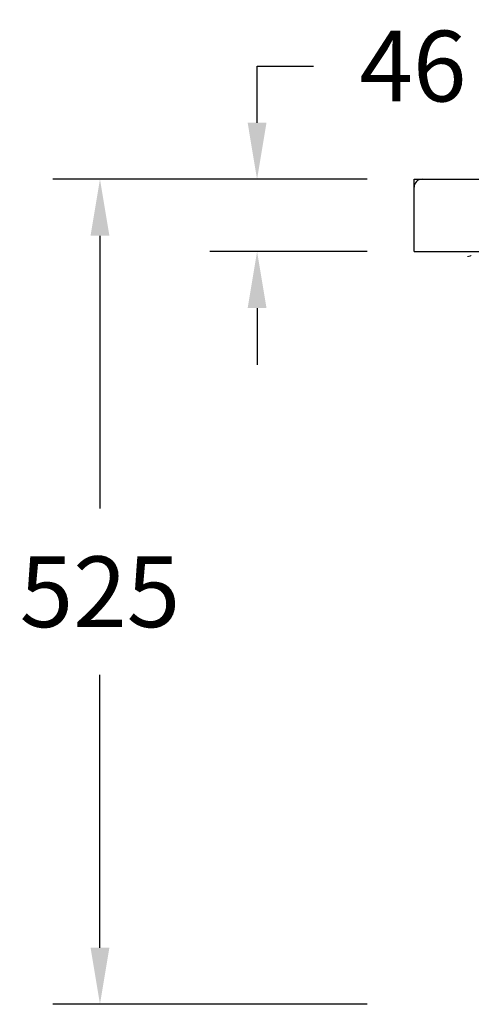
# Model space of a CAD drawing. Units: millimetres. Extents: x 70998 to 76214, y 30062 to 36532.
# Drawn here: x 72047 to 72334, y 33526 to 34153 of the extents above; entities that cross this region are included whole.
import ezdxf

# ---------------------------------------------------------------- set-up
doc = ezdxf.new("R2010")
doc.units = ezdxf.units.MM
doc.layers.get('0').update_dxf_attribs({"lineweight": 13})
doc.layers.add('3 BOLD 0.25mm', color=1, linetype='Continuous', lineweight=25)
doc.layers.add('DIMENSION', color=141, linetype='Continuous', lineweight=13)
doc.styles.add('TECH DWG 1_30', font='lte50265.ttf', dxfattribs={"height": 45})
doc.dimstyles.new('TECH DWG 1_30', dxfattribs={"dimscale": 30, "dimtxt": 1.6, "dimasz": 1.2, "dimexe": 1, "dimexo": 1, "dimgap": 1, "dimtad": 0, "dimtih": 1, "dimtoh": 1, "dimdec": 0, "dimzin": 0, "dimdsep": 46, "dimtxsty": 'TECH DWG 1_30', "dimcen": 0.09, "dimdle": 2.62388e-305, "dimazin": 3, "dimtfac": 1, "dimtdec": 0, "dimtofl": 0, "dimtmove": 0, "dimatfit": 2, "dimfxl": 0, "dimtolj": 1, "dimtzin": 0, "dimarcsym": 0})

# ---------------------------------------------------------------- blocks, each defined once
blk = doc.blocks.new('*D201')
at = {"layer": 'Defpoints', "color": 0}
for p in [(72297.64, 34051.46), (72097.64, 33526.46), (72297.64, 33526.46)]:
    blk.add_point(p, dxfattribs=at)
at = {"layer": 'DIMENSION', "color": 0, "lineweight": -2}
for p, q in [((72267.64, 34051.46), (72067.64, 34051.46)), ((72097.64, 34015.46), (72097.64, 33841.9)), ((72097.64, 33562.46), (72097.64, 33736.02)), ((72267.64, 33526.46), (72067.64, 33526.46))]:
    blk.add_line(p, q, dxfattribs=at)
at = {"layer": 'DIMENSION', "color": 0}
for points in [[(72091.64, 34015.46), (72103.64, 34015.46), (72097.64, 34051.46)], [(72091.64, 33562.46), (72103.64, 33562.46), (72097.64, 33526.46)]]:
    blk.add_solid(points, dxfattribs=at)
at = {"layer": 'DIMENSION', "color": 0, "insert": (72097.64, 33788.96), "char_height": 45, "attachment_point": 5, "style": 'TECH DWG 1_30'}
blk.add_mtext('\\A1;525', dxfattribs=at)
blk = doc.blocks.new('*D202')
at = {"layer": 'Defpoints', "color": 0}
for p in [(72197.64, 34051.46), (72297.64, 34051.46), (72297.64, 34005.46)]:
    blk.add_point(p, dxfattribs=at)
at = {"layer": 'DIMENSION', "color": 0, "lineweight": -2}
for p, q in [((72197.64, 34087.46), (72197.64, 34123.46)), ((72197.64, 34123.46), (72233.64, 34123.46)), ((72267.64, 34051.46), (72167.64, 34051.46)), ((72267.64, 34005.46), (72167.64, 34005.46)), ((72197.64, 33969.46), (72197.64, 33933.46))]:
    blk.add_line(p, q, dxfattribs=at)
at = {"layer": 'DIMENSION', "color": 0}
for points in [[(72191.64, 34087.46), (72203.64, 34087.46), (72197.64, 34051.46)], [(72191.64, 33969.46), (72203.64, 33969.46), (72197.64, 34005.46)]]:
    blk.add_solid(points, dxfattribs=at)
at = {"layer": 'DIMENSION', "color": 0, "insert": (72296.86, 34123.46), "char_height": 45, "attachment_point": 5, "style": 'TECH DWG 1_30'}
blk.add_mtext('\\A1;46', dxfattribs=at)

msp = doc.modelspace()

# ---------------------------------------------------------------- linework, layer by layer
at = {"color": 7, "linetype": 'Continuous'}
for centre, radius, start, end in [((72339.87, 33963.15), 39.96, 98.78125, 101.8272), ((72337.78, 33987.63), 15.83, 106.47216, 112.15083), ((72337.77, 33987.66), 15.8, 103.72774, 106.46962)]:
    msp.add_arc(centre, radius, start, end, dxfattribs=at)
at = {"layer": '3 BOLD 0.25mm', "linetype": 'Continuous'}
for p, q in [((72297.64, 34046.46), (72297.64, 34051.46)), ((72297.64, 34051.46), (72302.64, 34051.46)), ((72297.64, 34005.46), (72297.64, 34046.46)), ((72302.64, 34051.46), (73959.64, 34051.46)), ((72297.64, 34005.46), (73967.64, 34005.46))]:
    msp.add_line(p, q, dxfattribs=at)
msp.add_arc((72302.64, 34046.46), 5, 90, 180, dxfattribs=at)

# ---------------------------------------------------------------- dimensions: what is measured, and where the dimension line sits
at = {"layer": 'DIMENSION'}
for base, p1, p2, picture, middle in [((72197.64, 34051.46), (72297.64, 34005.46), (72297.64, 34051.46), '*D202', (72296.86, 34123.46)), ((72097.64, 33526.46), (72297.64, 34051.46), (72297.64, 33526.46), '*D201', (72097.64, 33788.96))]:
    dim = msp.add_linear_dim(base=base, p1=p1, p2=p2, angle=90, dimstyle='TECH DWG 1_30', dxfattribs=at)
    dim.commit()
    dim.dimension.update_dxf_attribs({"geometry": picture, "text_midpoint": middle, "dimtype": 160})

doc.saveas('drawing.dxf')
